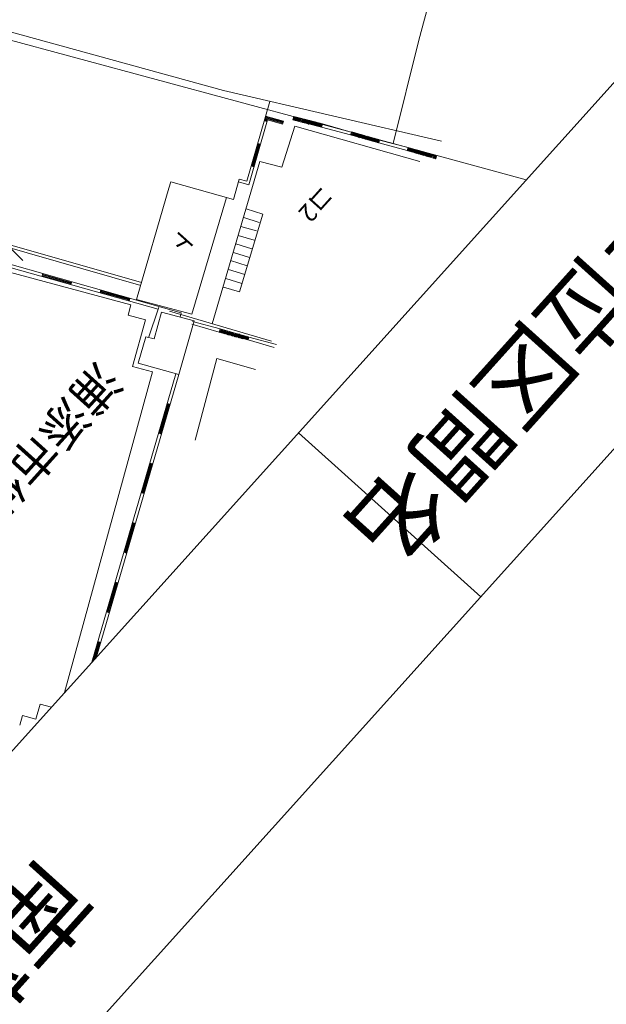
# Model space of a CAD drawing. Extents: x 19631 to 19925, y 27369 to 27668.
# Drawn here: x 19855 to 19885, y 27471 to 27521 of the extents above; entities that cross this region are included whole.
import ezdxf

# ---------------------------------------------------------------- set-up
doc = ezdxf.new("R2010")
doc.units = 0
for name, color, linetype, lineweight in [('\\M+587ED\\M+59698', 3, 'Continuous', 0), ('\\M+5A5BF\\M+5A5A4\\M+5A5C8\\M+5A5EB', 6, 'Continuous', 0), ('道路平面図', 7, 'Continuous', 0)]:
    doc.layers.add(name, color=color, linetype=linetype, lineweight=lineweight)
doc.styles.add('\\M+5A3CD\\M+5A3D3 \\M+5A5B4\\M+5A5B7\\M+5A5C3\\M+5A5AF', font='MS Gothic.ttf')

msp = doc.modelspace()

# ---------------------------------------------------------------- linework, layer by layer
at = {"layer": '\\M+587ED\\M+59698', "linetype": 'Continuous', "lineweight": 13, "ltscale": 0.999999}
for p, q in [((19915.897, 27552.274), (19758.609, 27377.589)), ((19925.116, 27543.973), (19767.829, 27369.288)), ((19878.298, 27491.976), (19869.079, 27500.277))]:
    msp.add_line(p, q, dxfattribs=at)
at = {"layer": '道路平面図', "linetype": 'Continuous', "lineweight": 13, "ltscale": 0.999999}
for p, q in [((19855.143, 27508.983), (19830.408, 27533.746)), ((19877.359, 27528.129), (19875.16, 27520.138)), ((19847.79, 27521.956), (19873.864, 27514.907)), ((19865.282, 27517.586), (19851.661, 27521.34)), ((19875.16, 27520.138), (19873.864, 27514.907)), ((19865.282, 27517.586), (19876.321, 27515.033)), ((19866.462, 27513.006), (19867.632, 27517.042)), ((19867.519, 27516.115), (19866.564, 27512.821)), ((19867.347, 27516.061), (19867.492, 27516.019)), ((19867.385, 27516.05), (19867.443, 27516.253)), ((19867.417, 27516.301), (19868.321, 27516.038)), ((19867.419, 27516.04), (19867.468, 27516.208)), ((19867.443, 27516.253), (19868.305, 27516.004)), ((19867.459, 27516.041), (19867.494, 27516.16)), ((19867.468, 27516.208), (19868.3, 27515.966)), ((19867.495, 27516.16), (19868.267, 27515.933)), ((19868.279, 27515.894), (19867.519, 27516.115)), ((19868.321, 27516.038), (19868.279, 27515.894)), ((19868.852, 27516.269), (19868.798, 27516.11)), ((19868.798, 27516.11), (19870.247, 27515.738)), ((19868.815, 27516.178), (19868.944, 27516.232)), ((19868.819, 27516.134), (19868.944, 27516.232)), ((19868.822, 27516.09), (19868.988, 27516.236)), ((19868.832, 27516.246), (19868.876, 27516.249)), ((19868.836, 27516.202), (19868.9, 27516.229)), ((19870.301, 27515.897), (19868.852, 27516.269)), ((19868.866, 27516.093), (19869.056, 27516.219)), ((19868.89, 27516.073), (19869.08, 27516.199)), ((19868.934, 27516.076), (19869.103, 27516.179)), ((19868.978, 27516.08), (19869.147, 27516.182)), ((19869.002, 27516.06), (19869.171, 27516.162)), ((19869.026, 27516.039), (19869.239, 27516.145)), ((19869.07, 27516.043), (19869.259, 27516.169)), ((19869.094, 27516.023), (19869.307, 27516.128)), ((19869.185, 27515.986), (19869.331, 27516.108)), ((19869.229, 27515.989), (19869.395, 27516.135)), ((19869.253, 27515.969), (19869.463, 27516.119)), ((19869.531, 27516.102), (19869.297, 27515.972)), ((19869.487, 27516.098), (19869.297, 27515.972)), ((19869.555, 27516.082), (19869.365, 27515.956)), ((19869.578, 27516.061), (19869.389, 27515.935)), ((19869.622, 27516.065), (19869.433, 27515.939)), ((19869.666, 27516.068), (19869.457, 27515.919)), ((19869.69, 27516.048), (19869.501, 27515.922)), ((19869.734, 27516.052), (19869.548, 27515.882)), ((19869.758, 27516.031), (19869.592, 27515.885)), ((19868.891, 27515.785), (19868.236, 27513.715)), ((19875.218, 27514.006), (19868.891, 27515.785)), ((19869.826, 27516.014), (19869.592, 27515.885)), ((19869.85, 27515.994), (19869.657, 27515.912)), ((19869.894, 27515.998), (19869.68, 27515.892)), ((19869.894, 27515.998), (19869.748, 27515.875)), ((19869.938, 27516.001), (19869.772, 27515.855)), ((19870.006, 27515.984), (19869.816, 27515.859)), ((19870.029, 27515.964), (19869.84, 27515.838)), ((19870.053, 27515.944), (19869.884, 27515.842)), ((19870.097, 27515.947), (19869.928, 27515.845)), ((19870.121, 27515.927), (19869.952, 27515.825)), ((19870.189, 27515.91), (19869.976, 27515.805)), ((19870.209, 27515.934), (19870.02, 27515.808)), ((19870.233, 27515.914), (19870.043, 27515.788)), ((19870.257, 27515.894), (19870.111, 27515.771)), ((19870.301, 27515.897), (19870.155, 27515.775)), ((19870.284, 27515.829), (19870.179, 27515.754)), ((19870.264, 27515.806), (19870.223, 27515.758)), ((19870.267, 27515.761), (19870.223, 27515.758)), ((19870.301, 27515.897), (19870.247, 27515.738)), ((19870.247, 27515.738), (19870.301, 27515.897)), ((19870.247, 27515.738), (19871.719, 27515.345)), ((19871.753, 27515.481), (19870.301, 27515.897)), ((19871.773, 27515.505), (19871.719, 27515.345)), ((19871.719, 27515.345), (19873.148, 27514.949)), ((19871.736, 27515.413), (19871.865, 27515.468)), ((19871.74, 27515.369), (19871.889, 27515.447)), ((19871.743, 27515.325), (19871.909, 27515.471)), ((19871.753, 27515.481), (19871.797, 27515.484)), ((19871.756, 27515.437), (19871.821, 27515.464)), ((19873.181, 27515.085), (19871.773, 27515.505)), ((19871.787, 27515.328), (19871.956, 27515.431)), ((19871.811, 27515.308), (19872, 27515.434)), ((19871.855, 27515.312), (19872.024, 27515.414)), ((19871.899, 27515.315), (19872.068, 27515.417)), ((19871.923, 27515.295), (19872.092, 27515.397)), ((19871.947, 27515.275), (19872.16, 27515.38)), ((19871.991, 27515.278), (19872.184, 27515.36)), ((19872.014, 27515.258), (19872.228, 27515.364)), ((19872.082, 27515.241), (19872.228, 27515.364)), ((19872.106, 27515.221), (19872.272, 27515.367)), ((19872.15, 27515.224), (19872.34, 27515.35)), ((19872.363, 27515.33), (19872.174, 27515.204)), ((19872.387, 27515.31), (19872.218, 27515.208)), ((19872.431, 27515.313), (19872.262, 27515.211)), ((19872.455, 27515.293), (19872.286, 27515.191)), ((19872.523, 27515.276), (19872.31, 27515.171)), ((19872.547, 27515.256), (19872.354, 27515.174)), ((19872.567, 27515.28), (19872.377, 27515.154)), ((19872.591, 27515.259), (19872.445, 27515.137)), ((19872.635, 27515.263), (19872.469, 27515.117)), ((19872.703, 27515.246), (19872.513, 27515.12)), ((19872.726, 27515.226), (19872.537, 27515.1)), ((19872.75, 27515.206), (19872.557, 27515.124)), ((19872.794, 27515.209), (19872.625, 27515.107)), ((19872.818, 27515.189), (19872.649, 27515.087)), ((19872.862, 27515.192), (19872.673, 27515.066)), ((19872.886, 27515.172), (19872.717, 27515.07)), ((19872.93, 27515.176), (19872.741, 27515.05)), ((19872.954, 27515.155), (19872.808, 27515.033)), ((19872.998, 27515.159), (19872.852, 27515.036)), ((19873.066, 27515.142), (19872.852, 27515.036)), ((19873.089, 27515.122), (19872.876, 27515.016)), ((19873.113, 27515.102), (19872.92, 27515.02)), ((19873.157, 27515.105), (19872.988, 27515.003)), ((19873.181, 27515.085), (19873.012, 27514.983)), ((19873.141, 27515.037), (19873.036, 27514.962)), ((19873.181, 27515.085), (19873.148, 27514.949)), ((19873.148, 27514.949), (19873.181, 27515.085)), ((19874.63, 27514.713), (19873.181, 27515.085)), ((19866.722, 27513.762), (19867.05, 27514.902)), ((19866.756, 27513.752), (19867.088, 27514.896)), ((19866.796, 27513.753), (19867.121, 27514.864)), ((19867.016, 27514.917), (19867.16, 27514.876)), ((19873.164, 27515.017), (19873.08, 27514.966)), ((19873.144, 27514.993), (19873.104, 27514.946)), ((19873.148, 27514.949), (19874.576, 27514.553)), ((19873.864, 27514.907), (19880.599, 27513.073)), ((19874.63, 27514.713), (19874.576, 27514.553)), ((19874.576, 27514.553), (19876.028, 27514.137)), ((19874.593, 27514.621), (19874.721, 27514.676)), ((19874.596, 27514.577), (19874.745, 27514.655)), ((19874.6, 27514.533), (19874.765, 27514.679)), ((19874.609, 27514.689), (19874.653, 27514.692)), ((19874.613, 27514.645), (19874.677, 27514.672)), ((19876.061, 27514.273), (19874.63, 27514.713)), ((19874.644, 27514.536), (19874.813, 27514.639)), ((19874.667, 27514.516), (19874.857, 27514.642)), ((19874.712, 27514.52), (19874.881, 27514.622)), ((19874.756, 27514.523), (19874.925, 27514.625)), ((19874.779, 27514.503), (19874.949, 27514.605)), ((19874.803, 27514.483), (19875.016, 27514.588)), ((19874.847, 27514.486), (19875.04, 27514.568)), ((19874.871, 27514.466), (19875.084, 27514.572)), ((19874.939, 27514.449), (19875.084, 27514.572)), ((19874.963, 27514.429), (19875.128, 27514.575)), ((19875.007, 27514.432), (19875.196, 27514.558)), ((19875.22, 27514.538), (19875.03, 27514.412)), ((19875.244, 27514.518), (19875.075, 27514.416)), ((19875.288, 27514.521), (19875.119, 27514.419)), ((19875.312, 27514.501), (19875.142, 27514.399)), ((19875.379, 27514.484), (19875.166, 27514.379)), ((19875.403, 27514.464), (19875.21, 27514.382)), ((19875.423, 27514.488), (19875.234, 27514.362)), ((19875.447, 27514.467), (19875.302, 27514.345)), ((19875.491, 27514.471), (19875.326, 27514.325)), ((19875.559, 27514.454), (19875.37, 27514.328)), ((19875.583, 27514.434), (19875.393, 27514.308)), ((19875.607, 27514.414), (19875.414, 27514.332)), ((19875.651, 27514.417), (19875.482, 27514.315)), ((19875.675, 27514.397), (19875.505, 27514.295)), ((19875.719, 27514.4), (19875.529, 27514.274)), ((19875.742, 27514.38), (19875.573, 27514.278)), ((19875.786, 27514.384), (19875.597, 27514.258)), ((19875.81, 27514.363), (19875.665, 27514.241)), ((19875.854, 27514.367), (19875.709, 27514.244)), ((19875.946, 27514.33), (19875.709, 27514.244)), ((19875.97, 27514.31), (19875.733, 27514.224)), ((19875.994, 27514.289), (19875.777, 27514.228)), ((19876.038, 27514.293), (19875.868, 27514.191)), ((19876.061, 27514.273), (19875.892, 27514.17)), ((19876.021, 27514.225), (19875.916, 27514.15)), ((19876.045, 27514.205), (19875.96, 27514.154)), ((19876.024, 27514.181), (19875.984, 27514.133)), ((19876.061, 27514.273), (19876.028, 27514.137)), ((19876.028, 27514.137), (19876.061, 27514.273)), ((19839.659, 27513.871), (19861.098, 27507.729)), ((19840.706, 27513.727), (19861.139, 27507.873)), ((19867.126, 27514.004), (19864.722, 27505.787)), ((19866.684, 27513.773), (19866.828, 27513.732)), ((19868.236, 27513.715), (19867.126, 27514.004)), ((19866.085, 27513.113), (19865.789, 27512.07)), ((19866.085, 27513.113), (19866.462, 27513.006)), ((19861.987, 27506.522), (19839.319, 27512.932)), ((19839.493, 27513.038), (19863.148, 27506.35)), ((19860.893, 27507.02), (19862.52, 27512.656)), ((19862.52, 27512.656), (19862.625, 27512.977)), ((19862.625, 27512.977), (19865.789, 27512.07)), ((19866.564, 27512.821), (19866.044, 27512.969)), ((19865.432, 27512.172), (19863.689, 27506.273)), ((19867.273, 27511.333), (19866.431, 27511.598)), ((19866.101, 27507.404), (19867.273, 27511.333)), ((19867.084, 27510.919), (19866.311, 27511.167)), ((19866.963, 27510.488), (19866.169, 27510.713)), ((19866.846, 27510.013), (19866.028, 27510.258)), ((19866.725, 27509.582), (19865.908, 27509.827)), ((19866.604, 27509.151), (19865.787, 27509.396)), ((19866.483, 27508.72), (19865.642, 27508.986)), ((19854.021, 27508.522), (19860.601, 27506.744)), ((19856.1, 27508.187), (19856.141, 27508.331)), ((19857.582, 27507.808), (19856.116, 27508.221)), ((19857.592, 27507.843), (19856.12, 27508.259)), ((19857.588, 27507.883), (19856.158, 27508.29)), ((19866.222, 27507.835), (19865.404, 27508.08)), ((19866.363, 27508.289), (19865.545, 27508.535)), ((19857.572, 27507.77), (19857.612, 27507.915)), ((19866.101, 27507.404), (19865.283, 27507.649)), ((19859.043, 27507.354), (19859.084, 27507.499)), ((19860.526, 27506.976), (19859.06, 27507.388)), ((19860.536, 27507.01), (19859.064, 27507.426)), ((19860.532, 27507.051), (19859.102, 27507.458)), ((19860.515, 27506.938), (19860.556, 27507.082)), ((19860.601, 27506.744), (19860.462, 27506.23)), ((19863.689, 27506.273), (19860.893, 27507.02)), ((19861.987, 27506.522), (19862.028, 27506.666)), ((19861.339, 27505.993), (19860.462, 27506.23)), ((19861.987, 27506.522), (19861.519, 27505.128)), ((19861.775, 27505.03), (19862.147, 27506.376)), ((19862.147, 27506.376), (19863.796, 27505.942)), ((19867.718, 27504.917), (19862.564, 27506.435)), ((19863.089, 27506.128), (19863.148, 27506.35)), ((19861.339, 27505.993), (19860.692, 27503.633)), ((19863.796, 27505.942), (19863.027, 27503.221)), ((19863.682, 27505.77), (19865.066, 27505.371)), ((19865.119, 27505.53), (19863.715, 27505.906)), ((19861.352, 27505.121), (19860.979, 27503.8)), ((19861.352, 27505.121), (19861.775, 27505.03)), ((19865.119, 27505.53), (19865.066, 27505.371)), ((19865.066, 27505.371), (19866.538, 27504.978)), ((19865.082, 27505.438), (19865.211, 27505.493)), ((19865.086, 27505.394), (19865.235, 27505.473)), ((19865.089, 27505.35), (19865.255, 27505.496)), ((19865.099, 27505.506), (19865.143, 27505.51)), ((19865.103, 27505.462), (19865.167, 27505.489)), ((19866.572, 27505.114), (19865.119, 27505.53)), ((19865.134, 27505.354), (19865.303, 27505.456)), ((19865.157, 27505.333), (19865.347, 27505.459)), ((19865.201, 27505.337), (19865.371, 27505.439)), ((19865.245, 27505.34), (19865.415, 27505.443)), ((19865.269, 27505.32), (19865.438, 27505.422)), ((19865.293, 27505.3), (19865.506, 27505.406)), ((19865.337, 27505.303), (19865.53, 27505.385)), ((19865.361, 27505.283), (19865.598, 27505.369)), ((19865.429, 27505.266), (19865.598, 27505.369)), ((19865.476, 27505.226), (19865.642, 27505.372)), ((19865.52, 27505.229), (19865.71, 27505.355)), ((19865.734, 27505.335), (19865.544, 27505.209)), ((19865.757, 27505.315), (19865.588, 27505.213)), ((19865.801, 27505.318), (19865.632, 27505.216)), ((19865.825, 27505.298), (19865.656, 27505.196)), ((19865.893, 27505.281), (19865.68, 27505.176)), ((19865.917, 27505.261), (19865.724, 27505.179)), ((19865.937, 27505.285), (19865.748, 27505.159)), ((19865.961, 27505.265), (19865.815, 27505.142)), ((19866.005, 27505.268), (19865.839, 27505.122)), ((19866.093, 27505.275), (19865.883, 27505.125)), ((19866.117, 27505.255), (19865.907, 27505.105)), ((19866.141, 27505.235), (19865.927, 27505.129)), ((19866.185, 27505.238), (19865.995, 27505.112)), ((19866.209, 27505.218), (19866.019, 27505.092)), ((19866.253, 27505.221), (19866.043, 27505.072)), ((19866.276, 27505.201), (19866.087, 27505.075)), ((19866.32, 27505.205), (19866.111, 27505.055)), ((19866.344, 27505.184), (19866.179, 27505.038)), ((19866.388, 27505.188), (19866.223, 27505.042)), ((19866.456, 27505.171), (19866.223, 27505.042)), ((19866.48, 27505.151), (19866.246, 27505.021)), ((19866.504, 27505.13), (19866.29, 27505.025)), ((19866.548, 27505.134), (19866.379, 27505.032)), ((19866.572, 27505.114), (19866.402, 27505.012)), ((19866.572, 27505.114), (19866.538, 27504.978)), ((19866.538, 27504.978), (19866.572, 27505.114)), ((19866.572, 27505.114), (19867.976, 27504.738)), ((19866.531, 27505.066), (19866.426, 27504.991)), ((19866.555, 27505.046), (19866.47, 27504.995)), ((19866.534, 27505.022), (19866.494, 27504.974)), ((19866.538, 27504.978), (19867.854, 27504.595)), ((19861.695, 27503.358), (19860.692, 27503.633)), ((19863.027, 27503.221), (19860.979, 27503.8)), ((19863.861, 27499.909), (19864.951, 27504.031)), ((19866.902, 27503.477), (19864.951, 27504.031)), ((19861.695, 27503.358), (19857.245, 27487.135)), ((19858.635, 27488.678), (19862.883, 27503.263)), ((19863.027, 27503.221), (19858.865, 27488.935)), ((19862.475, 27501.732), (19862.047, 27500.269)), ((19862.516, 27501.736), (19862.077, 27500.23)), ((19862.55, 27501.726), (19862.116, 27500.226)), ((19862.588, 27501.715), (19862.444, 27501.757)), ((19862.149, 27500.209), (19862.005, 27500.251)), ((19861.598, 27498.72), (19861.169, 27497.257)), ((19861.639, 27498.724), (19861.2, 27497.217)), ((19861.673, 27498.714), (19861.238, 27497.214)), ((19861.711, 27498.703), (19861.567, 27498.745)), ((19861.272, 27497.196), (19861.128, 27497.238)), ((19860.72, 27495.708), (19860.292, 27494.244)), ((19860.761, 27495.711), (19860.322, 27494.205)), ((19860.795, 27495.701), (19860.361, 27494.201)), ((19860.833, 27495.69), (19860.689, 27495.732)), ((19860.394, 27494.184), (19860.25, 27494.226)), ((19859.843, 27492.695), (19859.414, 27491.232)), ((19859.884, 27492.699), (19859.445, 27491.193)), ((19859.918, 27492.689), (19859.483, 27491.189)), ((19859.956, 27492.678), (19859.812, 27492.72)), ((19859.517, 27491.172), (19859.373, 27491.214)), ((19858.965, 27489.683), (19858.689, 27488.739)), ((19859.006, 27489.687), (19858.75, 27488.807)), ((19859.041, 27489.677), (19858.807, 27488.869)), ((19859.078, 27489.666), (19858.934, 27489.708)), ((19856.007, 27486.553), (19855.795, 27485.782)), ((19856.58, 27486.396), (19856.007, 27486.553)), ((19855.12, 27485.967), (19854.988, 27485.485)), ((19855.795, 27485.782), (19855.12, 27485.967))]:
    msp.add_line(p, q, dxfattribs=at)
msp.add_arc((20370.343, 26993.222), 763.999, 130.417714, 144.324381, dxfattribs=at)

# ---------------------------------------------------------------- texts
at = {"layer": '\\M+5A5BF\\M+5A5A4\\M+5A5C8\\M+5A5EB', "linetype": 'Continuous', "lineweight": 13, "style": '\\M+5A3CD\\M+5A3D3 \\M+5A5B4\\M+5A5B7\\M+5A5C3\\M+5A5AF', "width": 1}
for s, p in [('単位区間名', (19887.227, 27513.162)), ('南部５８号－５', (19856.311, 27478.827))]:
    msp.add_text(s, height=3.5, rotation=228, dxfattribs=at).set_placement(p)
at = {"layer": '道路平面図', "linetype": 'Continuous', "lineweight": 13, "style": '\\M+5A3CD\\M+5A3D3 \\M+5A5B4\\M+5A5B7\\M+5A5C3\\M+5A5AF', "width": 1}
for s, height, p in [('コ2', 0.9, (19870.293, 27512.857)), ('ト', 0.9, (19863.322, 27510.72)), ('浦添市仲西一丁目', 1.745, (19858.973, 27503.947))]:
    msp.add_text(s, height=height, rotation=228, dxfattribs=at).set_placement(p)

doc.saveas('drawing.dxf')
